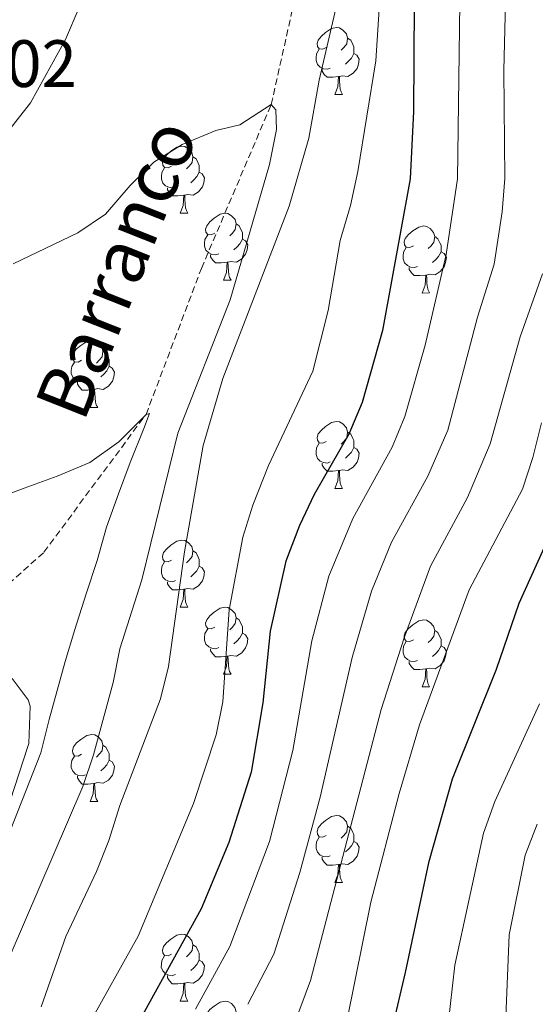
# Model space of a CAD drawing. Units: metres. Extents: x 667736 to 672263, y 4739334 to 4742413.
# Drawn here: x 669313 to 669390, y 4739902 to 4740050 of the extents above; entities that cross this region are included whole.
import ezdxf
from ezdxf.enums import TextEntityAlignment as Align

# ---------------------------------------------------------------- set-up
doc = ezdxf.new("R2010")
doc.units = ezdxf.units.M
doc.header["$MEASUREMENT"] = 0
doc.linetypes.add('TRAZOSX2', pattern=[1.5, 1, -0.5])
for name, color, linetype, lineweight in [('Level 11', 142, 'TRAZOSX2', 13), ('Level 35', 92, 'Continuous', 0), ('Level 36', 19, 'Continuous', 40), ('Level 4', 36, 'Continuous', 30), ('Level 41', 39, 'Continuous', 0), ('Level 43', 5, 'Continuous', 0), ('Level 5', 36, 'Continuous', 0)]:
    doc.layers.add(name, color=color, linetype=linetype, lineweight=lineweight)
doc.styles.add('Arial', font='ARIAL.TTF', dxfattribs={"height": 0.2})

msp = doc.modelspace()

# ---------------------------------------------------------------- linework, layer by layer
at = {"layer": 'Level 11', "color": 142, "linetype": 'TRAZOSX2', "lineweight": 13}
msp.add_polyline3d([(669278.34, 4739941.98, 747.94), (669283.49, 4739947.07, 748.67), (669298.7, 4739954.35, 750), (669316.24, 4739970.14, 752.05), (669331.56, 4739990.78, 755), (669339.86, 4740012.64, 756.82), (669350.33, 4740037.19, 760), (669355.9, 4740062.14, 761.22), (669358.72, 4740077.98, 762.08), (669362.58, 4740089.12, 762.44), (669372, 4740105.57, 763.1), (669383.2, 4740128.09, 765), (669387.38, 4740142.6, 766.09), (669389.86, 4740156.18, 768.56), (669391.89, 4740170.82, 770)], dxfattribs=at)
at = {"layer": 'Level 35', "color": 92, "linetype": 'Continuous', "lineweight": 0, "ltscale": 0.5}
msp.add_polyline3d([(669310.6, 4739931.08, 762.79), (669313.79, 4739940.89, 762.84), (669313.99, 4739941.52, 762.84), (669314.18, 4739947.11, 763.08), (669313.91, 4739948.03, 763.12), (669311.48, 4739951.24, 763.12)], dxfattribs=at)
at = {"layer": 'Level 36', "color": 92, "linetype": 'Continuous', "lineweight": 0}
for points in [[(669358.58, 4740045.73), (669358.05, 4740045.47), (669357.52, 4740045.52), (669357.26, 4740045.89), (669357.2, 4740046.32), (669357.36, 4740046.84), (669357.84, 4740047.43), (669358.48, 4740047.96), (669359.38, 4740048.55), (669360.12, 4740048.71), (669360.55, 4740048.65), (669361.08, 4740048.34), (669361.61, 4740047.75), (669361.77, 4740047.11), (669361.66, 4740046.26), (669361.23, 4740045.73), (669360.81, 4740045.31)], [(669361.77, 4740047.11), (669362.24, 4740046.8), (669362.56, 4740046.16), (669362.72, 4740045.84), (669362.72, 4740045.26), (669362.72, 4740044.83), (669362.35, 4740044.14), (669361.93, 4740043.66), (669361.45, 4740043.24)], [(669359.17, 4740042.65), (669358.74, 4740042.49), (669358.16, 4740042.55), (669357.68, 4740042.76), (669357.26, 4740043.19), (669357.04, 4740043.77), (669357.04, 4740044.19), (669357.1, 4740044.78), (669357.52, 4740045.47)], [(669362.72, 4740044.83), (669363.17, 4740044.58), (669363.52, 4740043.97), (669363.41, 4740043.24), (669363.2, 4740042.6), (669362.61, 4740041.86), (669361.82, 4740041.38), (669360.97, 4740041.49), (669360.54, 4740041.36)], [(669360.43, 4740041.36), (669359.54, 4740041.27), (669358.69, 4740041.27), (669358.27, 4740041.7), (669357.95, 4740042.18), (669357.95, 4740042.49)], [(669359.88, 4740038.67), (669360.32, 4740039.83), (669360.43, 4740041.36), (669360.54, 4740041.36), (669360.57, 4740040.78), (669360.61, 4740040.09), (669360.68, 4740039.47), (669360.79, 4740039.08), (669361.01, 4740038.67)], [(669359.88, 4740038.67), (669361.01, 4740038.67)], [(669335.4, 4740027.96), (669334.87, 4740027.7), (669334.34, 4740027.76), (669334.07, 4740028.12), (669334.02, 4740028.55), (669334.18, 4740029.07), (669334.66, 4740029.66), (669335.29, 4740030.2), (669336.19, 4740030.78), (669336.94, 4740030.94), (669337.36, 4740030.89), (669337.89, 4740030.57), (669338.42, 4740029.98), (669338.58, 4740029.34), (669338.47, 4740028.5), (669338.04, 4740027.97), (669337.63, 4740027.54)], [(669338.58, 4740029.34), (669339.06, 4740029.03), (669339.37, 4740028.39), (669339.53, 4740028.07), (669339.53, 4740027.49), (669339.53, 4740027.06), (669339.16, 4740026.38), (669338.74, 4740025.9), (669338.26, 4740025.48)], [(669335.98, 4740024.89), (669335.56, 4740024.72), (669334.97, 4740024.79), (669334.5, 4740025), (669334.07, 4740025.42), (669333.86, 4740026), (669333.86, 4740026.42), (669333.91, 4740027.01), (669334.34, 4740027.7)], [(669339.53, 4740027.06), (669339.98, 4740026.82), (669340.33, 4740026.2), (669340.22, 4740025.48), (669340.01, 4740024.84), (669339.42, 4740024.1), (669338.63, 4740023.62), (669337.78, 4740023.72), (669337.35, 4740023.59)], [(669337.24, 4740023.59), (669336.35, 4740023.5), (669335.51, 4740023.5), (669335.08, 4740023.94), (669334.76, 4740024.41), (669334.76, 4740024.72)], [(669336.7, 4740020.9), (669337.13, 4740022.06), (669337.24, 4740023.59), (669337.35, 4740023.59), (669337.39, 4740023), (669337.42, 4740022.32), (669337.49, 4740021.7), (669337.61, 4740021.31), (669337.82, 4740020.9)], [(669336.7, 4740020.9), (669337.82, 4740020.9)], [(669341.87, 4740017.93), (669341.34, 4740017.66), (669340.81, 4740017.72), (669340.54, 4740018.09), (669340.49, 4740018.52), (669340.65, 4740019.04), (669341.13, 4740019.63), (669341.76, 4740020.16), (669342.66, 4740020.75), (669343.41, 4740020.9), (669343.84, 4740020.85), (669344.36, 4740020.54), (669344.9, 4740019.95), (669345.06, 4740019.31), (669344.94, 4740018.46), (669344.52, 4740017.93), (669344.1, 4740017.5)], [(669345.06, 4740019.31), (669345.53, 4740019), (669345.84, 4740018.36), (669346, 4740018.04), (669346.01, 4740017.46), (669346, 4740017.03), (669345.64, 4740016.34), (669345.22, 4740015.86), (669344.74, 4740015.44)], [(669371.64, 4740016.02), (669371.11, 4740015.76), (669370.58, 4740015.82), (669370.32, 4740016.18), (669370.26, 4740016.61), (669370.42, 4740017.13), (669370.9, 4740017.72), (669371.54, 4740018.26), (669372.44, 4740018.84), (669373.18, 4740019), (669373.61, 4740018.94), (669374.14, 4740018.63), (669374.67, 4740018.04), (669374.83, 4740017.4), (669374.72, 4740016.56), (669374.29, 4740016.02), (669373.87, 4740015.6)], [(669342.46, 4740014.85), (669342.03, 4740014.69), (669341.44, 4740014.75), (669340.97, 4740014.96), (669340.54, 4740015.39), (669340.33, 4740015.97), (669340.33, 4740016.39), (669340.39, 4740016.98), (669340.81, 4740017.66)], [(669346, 4740017.03), (669346.46, 4740016.78), (669346.81, 4740016.17), (669346.7, 4740015.44), (669346.48, 4740014.8), (669345.9, 4740014.06), (669345.1, 4740013.58), (669344.26, 4740013.68), (669343.82, 4740013.56)], [(669374.83, 4740017.4), (669375.3, 4740017.09), (669375.62, 4740016.45), (669375.78, 4740016.13), (669375.78, 4740015.55), (669375.78, 4740015.12), (669375.41, 4740014.44), (669374.99, 4740013.96), (669374.51, 4740013.54)], [(669372.23, 4740012.94), (669371.8, 4740012.78), (669371.22, 4740012.84), (669370.74, 4740013.06), (669370.32, 4740013.48), (669370.1, 4740014.06), (669370.1, 4740014.48), (669370.16, 4740015.07), (669370.58, 4740015.76)], [(669343.72, 4740013.56), (669342.82, 4740013.47), (669341.98, 4740013.47), (669341.56, 4740013.9), (669341.24, 4740014.38), (669341.24, 4740014.69)], [(669375.78, 4740015.12), (669376.23, 4740014.88), (669376.58, 4740014.26), (669376.47, 4740013.54), (669376.26, 4740012.9), (669375.67, 4740012.16), (669374.88, 4740011.68), (669374.03, 4740011.78), (669373.6, 4740011.65)], [(669343.17, 4740010.87), (669343.6, 4740012.03), (669343.72, 4740013.56), (669343.82, 4740013.56), (669343.86, 4740012.97), (669343.9, 4740012.28), (669343.96, 4740011.67), (669344.08, 4740011.27), (669344.3, 4740010.87)], [(669373.49, 4740011.65), (669372.6, 4740011.56), (669371.75, 4740011.56), (669371.33, 4740012), (669371.01, 4740012.47), (669371.01, 4740012.78)], [(669372.94, 4740008.96), (669373.38, 4740010.12), (669373.49, 4740011.65), (669373.6, 4740011.65), (669373.63, 4740011.06), (669373.67, 4740010.38), (669373.74, 4740009.77), (669373.85, 4740009.36), (669374.07, 4740008.97)], [(669343.17, 4740010.87), (669344.3, 4740010.87)], [(669372.94, 4740008.96), (669374.07, 4740008.97)], [(669321.89, 4739998.88), (669321.36, 4739998.62), (669320.83, 4739998.67), (669320.57, 4739999.04), (669320.51, 4739999.47), (669320.67, 4739999.99), (669321.15, 4740000.58), (669321.79, 4740001.11), (669322.69, 4740001.7), (669323.43, 4740001.86), (669323.86, 4740001.8), (669324.39, 4740001.49), (669324.92, 4740000.9), (669325.08, 4740000.26), (669324.97, 4739999.41), (669324.54, 4739998.88), (669324.12, 4739998.46)], [(669325.08, 4740000.26), (669325.55, 4739999.95), (669325.87, 4739999.31), (669326.03, 4739998.99), (669326.03, 4739998.41), (669326.03, 4739997.98), (669325.66, 4739997.29), (669325.24, 4739996.81), (669324.76, 4739996.39)], [(669322.48, 4739995.8), (669322.05, 4739995.64), (669321.47, 4739995.7), (669320.99, 4739995.91), (669320.57, 4739996.34), (669320.35, 4739996.92), (669320.35, 4739997.34), (669320.41, 4739997.93), (669320.83, 4739998.62)], [(669326.03, 4739997.98), (669326.48, 4739997.73), (669326.83, 4739997.12), (669326.72, 4739996.39), (669326.51, 4739995.75), (669325.92, 4739995.01), (669325.13, 4739994.53), (669324.28, 4739994.64), (669323.85, 4739994.51)], [(669323.74, 4739994.51), (669322.85, 4739994.42), (669322, 4739994.42), (669321.58, 4739994.85), (669321.26, 4739995.33), (669321.26, 4739995.64)], [(669323.19, 4739991.82), (669323.63, 4739992.98), (669323.74, 4739994.51), (669323.85, 4739994.51), (669323.88, 4739993.92), (669323.92, 4739993.24), (669323.99, 4739992.62), (669324.1, 4739992.22), (669324.32, 4739991.82)], [(669323.19, 4739991.82), (669324.32, 4739991.82)], [(669358.58, 4739986.74), (669358.05, 4739986.48), (669357.52, 4739986.53), (669357.26, 4739986.9), (669357.2, 4739987.33), (669357.36, 4739987.85), (669357.84, 4739988.44), (669358.48, 4739988.97), (669359.38, 4739989.56), (669360.12, 4739989.72), (669360.55, 4739989.66), (669361.08, 4739989.35), (669361.61, 4739988.76), (669361.77, 4739988.12), (669361.66, 4739987.27), (669361.23, 4739986.74), (669360.81, 4739986.32)], [(669361.77, 4739988.12), (669362.24, 4739987.81), (669362.56, 4739987.17), (669362.72, 4739986.85), (669362.72, 4739986.27), (669362.72, 4739985.84), (669362.35, 4739985.15), (669361.93, 4739984.67), (669361.45, 4739984.25)], [(669359.17, 4739983.66), (669358.74, 4739983.5), (669358.16, 4739983.56), (669357.68, 4739983.77), (669357.26, 4739984.2), (669357.04, 4739984.78), (669357.04, 4739985.2), (669357.1, 4739985.79), (669357.52, 4739986.48)], [(669362.72, 4739985.84), (669363.17, 4739985.59), (669363.52, 4739984.98), (669363.41, 4739984.25), (669363.2, 4739983.61), (669362.61, 4739982.87), (669361.82, 4739982.39), (669360.97, 4739982.5), (669360.54, 4739982.37)], [(669360.43, 4739982.37), (669359.54, 4739982.28), (669358.69, 4739982.28), (669358.27, 4739982.71), (669357.95, 4739983.19), (669357.95, 4739983.5)], [(669359.88, 4739979.68), (669360.32, 4739980.84), (669360.43, 4739982.37), (669360.54, 4739982.37), (669360.57, 4739981.78), (669360.61, 4739981.1), (669360.68, 4739980.48), (669360.79, 4739980.08), (669361.01, 4739979.68)], [(669359.88, 4739979.68), (669361.01, 4739979.68)], [(669335.4, 4739968.97), (669334.87, 4739968.71), (669334.34, 4739968.76), (669334.07, 4739969.13), (669334.02, 4739969.56), (669334.18, 4739970.08), (669334.66, 4739970.67), (669335.29, 4739971.2), (669336.19, 4739971.79), (669336.94, 4739971.95), (669337.36, 4739971.89), (669337.89, 4739971.58), (669338.42, 4739970.99), (669338.58, 4739970.35), (669338.47, 4739969.5), (669338.04, 4739968.97), (669337.63, 4739968.55)], [(669338.58, 4739970.35), (669339.06, 4739970.04), (669339.37, 4739969.4), (669339.53, 4739969.08), (669339.53, 4739968.5), (669339.53, 4739968.07), (669339.16, 4739967.38), (669338.74, 4739966.9), (669338.26, 4739966.48)], [(669335.98, 4739965.89), (669335.56, 4739965.73), (669334.97, 4739965.79), (669334.5, 4739966), (669334.07, 4739966.43), (669333.86, 4739967.01), (669333.86, 4739967.43), (669333.91, 4739968.02), (669334.34, 4739968.71)], [(669339.53, 4739968.07), (669339.98, 4739967.82), (669340.33, 4739967.21), (669340.22, 4739966.48), (669340.01, 4739965.84), (669339.42, 4739965.1), (669338.63, 4739964.62), (669337.78, 4739964.73), (669337.35, 4739964.6)], [(669337.24, 4739964.6), (669336.35, 4739964.51), (669335.51, 4739964.51), (669335.08, 4739964.94), (669334.76, 4739965.42), (669334.76, 4739965.73)], [(669336.7, 4739961.91), (669337.13, 4739963.07), (669337.24, 4739964.6), (669337.35, 4739964.6), (669337.39, 4739964.02), (669337.42, 4739963.33), (669337.49, 4739962.71), (669337.61, 4739962.32), (669337.82, 4739961.91)], [(669336.7, 4739961.91), (669337.82, 4739961.91)], [(669341.87, 4739958.94), (669341.34, 4739958.67), (669340.81, 4739958.73), (669340.54, 4739959.1), (669340.49, 4739959.52), (669340.65, 4739960.04), (669341.13, 4739960.64), (669341.76, 4739961.17), (669342.66, 4739961.76), (669343.41, 4739961.91), (669343.84, 4739961.86), (669344.37, 4739961.54), (669344.9, 4739960.96), (669345.06, 4739960.32), (669344.94, 4739959.47), (669344.52, 4739958.94), (669344.1, 4739958.51)], [(669345.06, 4739960.32), (669345.53, 4739960), (669345.84, 4739959.36), (669346, 4739959.04), (669346.01, 4739958.46), (669346, 4739958.04), (669345.64, 4739957.35), (669345.22, 4739956.87), (669344.74, 4739956.45)], [(669371.64, 4739957.03), (669371.11, 4739956.77), (669370.58, 4739956.82), (669370.32, 4739957.19), (669370.26, 4739957.62), (669370.42, 4739958.14), (669370.9, 4739958.73), (669371.54, 4739959.26), (669372.44, 4739959.85), (669373.18, 4739960.01), (669373.61, 4739959.95), (669374.14, 4739959.64), (669374.67, 4739959.05), (669374.83, 4739958.41), (669374.72, 4739957.56), (669374.29, 4739957.03), (669373.87, 4739956.61)], [(669342.46, 4739955.86), (669342.03, 4739955.7), (669341.44, 4739955.76), (669340.97, 4739955.97), (669340.54, 4739956.39), (669340.33, 4739956.98), (669340.33, 4739957.4), (669340.39, 4739957.98), (669340.81, 4739958.67)], [(669346, 4739958.04), (669346.46, 4739957.79), (669346.81, 4739957.18), (669346.7, 4739956.45), (669346.48, 4739955.81), (669345.9, 4739955.07), (669345.1, 4739954.59), (669344.26, 4739954.69), (669343.82, 4739954.56)], [(669374.83, 4739958.41), (669375.3, 4739958.1), (669375.62, 4739957.46), (669375.78, 4739957.14), (669375.78, 4739956.56), (669375.78, 4739956.13), (669375.41, 4739955.44), (669374.99, 4739954.96), (669374.51, 4739954.54)], [(669372.23, 4739953.95), (669371.8, 4739953.79), (669371.22, 4739953.85), (669370.74, 4739954.06), (669370.32, 4739954.49), (669370.1, 4739955.07), (669370.1, 4739955.49), (669370.16, 4739956.08), (669370.58, 4739956.77)], [(669343.72, 4739954.56), (669342.82, 4739954.48), (669341.98, 4739954.48), (669341.56, 4739954.91), (669341.24, 4739955.38), (669341.24, 4739955.7)], [(669375.78, 4739956.13), (669376.23, 4739955.88), (669376.58, 4739955.27), (669376.47, 4739954.54), (669376.26, 4739953.9), (669375.67, 4739953.16), (669374.88, 4739952.68), (669374.03, 4739952.79), (669373.6, 4739952.66)], [(669343.17, 4739951.88), (669343.6, 4739953.04), (669343.72, 4739954.56), (669343.82, 4739954.56), (669343.86, 4739953.98), (669343.9, 4739953.29), (669343.96, 4739952.68), (669344.08, 4739952.28), (669344.3, 4739951.88)], [(669373.49, 4739952.66), (669372.6, 4739952.57), (669371.75, 4739952.57), (669371.33, 4739953), (669371.01, 4739953.48), (669371.01, 4739953.79)], [(669372.94, 4739949.97), (669373.38, 4739951.13), (669373.49, 4739952.66), (669373.6, 4739952.66), (669373.63, 4739952.07), (669373.67, 4739951.39), (669373.74, 4739950.78), (669373.85, 4739950.37), (669374.07, 4739949.98)], [(669343.17, 4739951.88), (669344.3, 4739951.88)], [(669372.94, 4739949.97), (669374.07, 4739949.98)], [(669321.89, 4739939.89), (669321.36, 4739939.63), (669320.83, 4739939.68), (669320.57, 4739940.05), (669320.51, 4739940.48), (669320.67, 4739941), (669321.15, 4739941.59), (669321.79, 4739942.12), (669322.69, 4739942.71), (669323.43, 4739942.87), (669323.86, 4739942.81), (669324.39, 4739942.5), (669324.92, 4739941.91), (669325.08, 4739941.27), (669324.97, 4739940.42), (669324.54, 4739939.89), (669324.12, 4739939.47)], [(669325.08, 4739941.27), (669325.55, 4739940.96), (669325.87, 4739940.32), (669326.03, 4739940), (669326.03, 4739939.42), (669326.03, 4739938.99), (669325.66, 4739938.3), (669325.24, 4739937.82), (669324.76, 4739937.4)], [(669322.48, 4739936.81), (669322.05, 4739936.65), (669321.47, 4739936.71), (669320.99, 4739936.92), (669320.57, 4739937.35), (669320.35, 4739937.93), (669320.35, 4739938.35), (669320.41, 4739938.94), (669320.83, 4739939.63)], [(669326.03, 4739938.99), (669326.48, 4739938.74), (669326.83, 4739938.13), (669326.72, 4739937.4), (669326.51, 4739936.76), (669325.92, 4739936.02), (669325.13, 4739935.54), (669324.28, 4739935.65), (669323.85, 4739935.52)], [(669323.74, 4739935.52), (669322.85, 4739935.43), (669322, 4739935.43), (669321.58, 4739935.86), (669321.26, 4739936.34), (669321.26, 4739936.65)], [(669323.19, 4739932.83), (669323.63, 4739933.99), (669323.74, 4739935.52), (669323.85, 4739935.52), (669323.88, 4739934.93), (669323.92, 4739934.25), (669323.99, 4739933.63), (669324.1, 4739933.23), (669324.32, 4739932.83)], [(669323.19, 4739932.83), (669324.32, 4739932.83)], [(669358.58, 4739927.75), (669358.05, 4739927.49), (669357.52, 4739927.54), (669357.26, 4739927.91), (669357.2, 4739928.34), (669357.36, 4739928.86), (669357.84, 4739929.45), (669358.48, 4739929.98), (669359.38, 4739930.57), (669360.12, 4739930.73), (669360.55, 4739930.67), (669361.08, 4739930.36), (669361.61, 4739929.77), (669361.77, 4739929.13), (669361.66, 4739928.28), (669361.23, 4739927.75), (669360.81, 4739927.33)], [(669361.77, 4739929.13), (669362.24, 4739928.82), (669362.56, 4739928.18), (669362.72, 4739927.86), (669362.72, 4739927.28), (669362.72, 4739926.85), (669362.35, 4739926.16), (669361.93, 4739925.68), (669361.45, 4739925.26)], [(669359.17, 4739924.67), (669358.74, 4739924.51), (669358.16, 4739924.57), (669357.68, 4739924.78), (669357.26, 4739925.21), (669357.04, 4739925.79), (669357.04, 4739926.21), (669357.1, 4739926.8), (669357.52, 4739927.49)], [(669362.72, 4739926.85), (669363.17, 4739926.6), (669363.52, 4739925.99), (669363.41, 4739925.26), (669363.2, 4739924.62), (669362.61, 4739923.88), (669361.82, 4739923.4), (669360.97, 4739923.51), (669360.54, 4739923.38)], [(669360.43, 4739923.38), (669359.54, 4739923.29), (669358.69, 4739923.29), (669358.27, 4739923.72), (669357.95, 4739924.2), (669357.95, 4739924.51)], [(669359.88, 4739920.69), (669360.32, 4739921.85), (669360.43, 4739923.38), (669360.54, 4739923.38), (669360.57, 4739922.79), (669360.61, 4739922.11), (669360.68, 4739921.49), (669360.79, 4739921.09), (669361.01, 4739920.69)], [(669359.88, 4739920.69), (669361.01, 4739920.69)], [(669335.39, 4739909.98), (669334.86, 4739909.72), (669334.33, 4739909.77), (669334.07, 4739910.14), (669334.01, 4739910.57), (669334.18, 4739911.09), (669334.65, 4739911.68), (669335.29, 4739912.21), (669336.19, 4739912.8), (669336.93, 4739912.96), (669337.36, 4739912.9), (669337.89, 4739912.59), (669338.42, 4739912), (669338.58, 4739911.36), (669338.47, 4739910.51), (669338.04, 4739909.98), (669337.62, 4739909.56)], [(669338.58, 4739911.36), (669339.05, 4739911.05), (669339.37, 4739910.41), (669339.53, 4739910.09), (669339.53, 4739909.51), (669339.53, 4739909.08), (669339.16, 4739908.39), (669338.74, 4739907.91), (669338.26, 4739907.49)], [(669335.98, 4739906.9), (669335.55, 4739906.74), (669334.97, 4739906.8), (669334.49, 4739907.01), (669334.07, 4739907.44), (669333.85, 4739908.02), (669333.86, 4739908.44), (669333.91, 4739909.03), (669334.33, 4739909.72)], [(669339.53, 4739909.08), (669339.98, 4739908.83), (669340.33, 4739908.22), (669340.22, 4739907.49), (669340.01, 4739906.85), (669339.42, 4739906.11), (669338.63, 4739905.63), (669337.78, 4739905.74), (669337.35, 4739905.61)], [(669337.24, 4739905.61), (669336.35, 4739905.52), (669335.5, 4739905.52), (669335.08, 4739905.95), (669334.76, 4739906.43), (669334.76, 4739906.74)], [(669336.69, 4739902.92), (669337.13, 4739904.08), (669337.24, 4739905.61), (669337.35, 4739905.61), (669337.38, 4739905.02), (669337.42, 4739904.34), (669337.49, 4739903.72), (669337.6, 4739903.32), (669337.82, 4739902.92)], [(669336.69, 4739902.92), (669337.82, 4739902.92)], [(669341.87, 4739899.95), (669341.34, 4739899.68), (669340.81, 4739899.74), (669340.54, 4739900.11), (669340.49, 4739900.53), (669340.65, 4739901.05), (669341.13, 4739901.65), (669341.76, 4739902.18), (669342.66, 4739902.76), (669343.41, 4739902.92), (669343.84, 4739902.87), (669344.36, 4739902.55), (669344.89, 4739901.97), (669345.05, 4739901.33), (669344.94, 4739900.48), (669344.52, 4739899.95), (669344.1, 4739899.52)]]:
    msp.add_lwpolyline(points, dxfattribs=at)
at = {"layer": 'Level 4', "color": 36, "linetype": 'Continuous', "lineweight": 30}
for points in [[(669371.77, 4740052.21, 775), (669371.64, 4740036.14, 775), (669371.15, 4740026.04, 775), (669367.03, 4740003.34, 775), (669363.98, 4739992.54, 775), (669361.96, 4739987.84, 775), (669356.77, 4739978.77, 775), (669354.54, 4739974.13, 775), (669352.5, 4739968.81, 775), (669350.16, 4739958.34, 775), (669349.06, 4739947.57, 775), (669347.33, 4739937.22, 775), (669343.96, 4739926.66, 775), (669339.82, 4739916.77, 775), (669327.09, 4739893.68, 775), (669324.62, 4739887.79, 775), (669321.94, 4739875.96, 775), (669322.02, 4739863.5, 775), (669324.21, 4739844.95, 775), (669324.28, 4739844.47, 775)], [(669394.56, 4739978.15, 800), (669387.43, 4739962.45, 800), (669384.05, 4739952.6, 800), (669377.47, 4739936.16, 800), (669373.91, 4739923.63, 800), (669370.39, 4739907.19, 800), (669366.52, 4739890.64, 800), (669365.51, 4739886.77, 800), (669362.85, 4739877.13, 800), (669362.29, 4739874.83, 800), (669361.89, 4739872.88, 800), (669361.24, 4739868.57, 800), (669360.76, 4739863.71, 800), (669360.53, 4739858.71, 800), (669360.53, 4739852.98, 800), (669360.61, 4739850.99, 800), (669360.82, 4739848.57, 800), (669361.06, 4739846.58, 800)]]:
    msp.add_polyline3d(points, dxfattribs=at)
at = {"layer": 'Level 5', "color": 36, "linetype": 'Continuous', "lineweight": 0}
for points in [[(669398.57, 4740098.16, 785), (669388.55, 4740073.28, 785), (669387.22, 4740068.45, 785), (669386.8, 4740065.67, 785), (669385.43, 4740052.53, 785), (669385.2, 4740042.3, 785), (669385.36, 4740026.1, 785), (669384.97, 4740021.09, 785), (669383.77, 4740013.29, 785), (669381.25, 4740005.32, 785), (669376.78, 4739988.44, 785), (669373.81, 4739981.51, 785), (669368.38, 4739971.64, 785), (669365.38, 4739964.32, 785), (669362.48, 4739954.39, 785), (669357.68, 4739933.48, 785), (669354.62, 4739922.2, 785), (669350.72, 4739909.96, 785), (669346.8, 4739902.45, 785)], [(669367.74, 4740070.88, 770), (669366.02, 4740043.72, 770), (669363.29, 4740027.14, 770), (669362.23, 4740022.05, 770), (669360.68, 4740016.84, 770), (669358.88, 4740006.32, 770), (669356.58, 4739997.24, 770), (669349.94, 4739983.13, 770), (669347.57, 4739977.19, 770), (669346.06, 4739972.42, 770), (669344.04, 4739961.5, 770), (669343.06, 4739947.72, 770), (669342.07, 4739942.82, 770), (669338.69, 4739932.52, 770), (669330.36, 4739912.63, 770), (669322.72, 4739899, 770), (669316.97, 4739890.38, 770), (669314.12, 4739885.52, 770), (669312.7, 4739880.87, 770), (669312.88, 4739872.33, 770), (669316.64, 4739850.67, 770), (669324.38, 4739810.76, 770), (669326.63, 4739796.52, 770), (669329.4, 4739765, 770)], [(669280.37, 4740062.52, 765), (669272.11, 4740048.34, 765), (669269.95, 4740042.85, 765), (669266.71, 4740032.63, 765), (669263.07, 4740017.62, 765), (669262.24, 4740011.61, 765), (669263.07, 4740006.68, 765), (669264.94, 4740001.62, 765), (669268.29, 4739997.63, 765), (669272.31, 4739994.39, 765), (669276.58, 4739993.23, 765), (669281.16, 4739994.04, 765), (669285.52, 4739996.48, 765), (669289.32, 4740000, 765), (669294.11, 4740006.1, 765), (669304.54, 4740025.15, 765), (669314.22, 4740037.46, 765), (669319.5, 4740046.9, 765), (669321.52, 4740051.73, 765)], [(669361.2, 4740056.77, 765), (669357.5, 4740040.81, 765), (669355.96, 4740032.15, 765), (669353.01, 4740021.97, 765), (669343.06, 4739996.16, 765), (669340.12, 4739986.12, 765), (669337.31, 4739970.18, 765), (669334.92, 4739953.03, 765), (669333.75, 4739948.17, 765), (669327.64, 4739932.23, 765), (669326, 4739926.99, 765), (669324.14, 4739922.35, 765), (669319.56, 4739912.59, 765), (669315.84, 4739902.06, 765)], [(669338.96, 4739901.72, 780), (669344.11, 4739911.12, 780), (669350.09, 4739926.82, 780), (669353.55, 4739940.48, 780), (669356.42, 4739956.88, 780), (669358.94, 4739966.56, 780), (669362.58, 4739975.2, 780), (669368.48, 4739985.87, 780), (669370.38, 4739990.49, 780), (669373.39, 4740001.16, 780), (669376.57, 4740014.74, 780), (669378.26, 4740026.07, 780), (669378.6, 4740052.37, 780)], [(669311.63, 4740013.34, 760), (669321.35, 4740017.97, 760), (669325.49, 4740020.76, 760), (669329.16, 4740025.06, 760), (669332.72, 4740028.57, 760), (669337, 4740031.22, 760), (669342.03, 4740033.28, 760), (669345.6, 4740034.14, 760), (669350.33, 4740037.19, 760), (669351.02, 4740036.39, 760), (669351.13, 4740033.43, 760), (669350.08, 4740028.21, 760), (669344.16, 4740007.96, 760), (669336.33, 4739987.99, 760), (669330.94, 4739966.02, 760), (669327.61, 4739955.67, 760), (669326.65, 4739950.62, 760), (669323.7, 4739939.79, 760), (669322.07, 4739935.06, 760), (669311.2, 4739909.75, 760)], [(669349.5, 4739888.07, 790), (669356.21, 4739906.03, 790), (669366.81, 4739946.58, 790), (669370.24, 4739957.33, 790), (669374.19, 4739968.08, 790), (669379.74, 4739978.34, 790), (669383.17, 4739986.39, 790), (669387.66, 4740002.4, 790), (669390.98, 4740011.84, 790)], [(669308.28, 4739977.88, 755), (669313.28, 4739979.72, 755), (669318.23, 4739981.53, 755), (669323.13, 4739983.6, 755), (669327.5, 4739986.67, 755), (669331.56, 4739990.78, 755), (669332.08, 4739990.9, 755), (669331.24, 4739988.69, 755), (669329.2, 4739983.6, 755), (669327.43, 4739978.88, 755), (669325.65, 4739973.9, 755), (669324.22, 4739968.93, 755), (669322.57, 4739963.92, 755), (669320.86, 4739958.57, 755), (669319.46, 4739953.77, 755), (669317.06, 4739945.1, 755), (669315.77, 4739940.1, 755), (669310.1, 4739925.61, 755)], [(669390.82, 4739989.54, 795), (669389.56, 4739984.34, 795), (669388.01, 4739979.59, 795), (669380, 4739964.52, 795), (669372.53, 4739944.32, 795), (669369.49, 4739934.04, 795), (669365.28, 4739917.74, 795)], [(669375.73, 4739889.72, 805), (669377.87, 4739908.33, 805), (669382.16, 4739928.08, 805), (669383.83, 4739932.8, 805), (669390.53, 4739947.44, 805)], [(669385.04, 4739889.46, 810), (669385.98, 4739912.85, 810), (669388.41, 4739924.76, 810), (669390.19, 4739929.44, 810)], [(669365.28, 4739917.74, 795), (669361.68, 4739899.95, 795)]]:
    msp.add_polyline3d(points, dxfattribs=at)

# ---------------------------------------------------------------- texts
at = {"layer": 'Level 41', "color": 19, "linetype": 'Continuous', "lineweight": 0, "style": 'Arial'}
msp.add_text('776.02', height=7, dxfattribs=at).set_placement((669292.04, 4740037.62, 776.03), align=Align.BOTTOM_LEFT)
at = {"layer": 'Level 43', "color": 142, "linetype": 'Continuous', "lineweight": 0, "style": 'Arial'}
msp.add_text('Barranco', height=8, rotation=68.3597, dxfattribs=at).set_placement((669324.51, 4739988.48, 755.54), align=Align.BOTTOM_LEFT)

doc.saveas('drawing.dxf')
